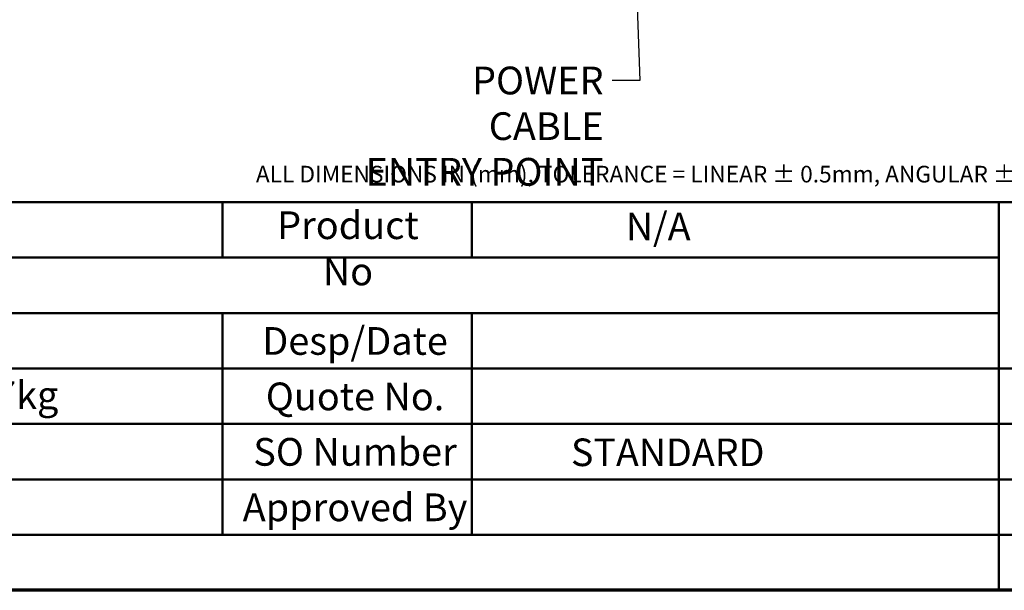
# Model space of a CAD drawing. Units: millimetres. Extents: x 82 to 7382, y 125 to 5125.
# Drawn here: x 3043 to 5262, y 125 to 1411 of the extents above; entities that cross this region are included whole.
import ezdxf
from ezdxf.enums import TextEntityAlignment as Align

# ---------------------------------------------------------------- set-up
doc = ezdxf.new("R2010")
doc.units = ezdxf.units.MM
doc.header["$LTSCALE"] = 25
for name, color, linetype, lineweight in [('Border (ISO)', 7, 'Continuous', 70), ('Symbol (ISO)', 7, 'Continuous', 25), ('Title (ISO)', 7, 'Continuous', 50)]:
    doc.layers.add(name, color=color, linetype=linetype, lineweight=lineweight)
doc.styles.add('Note Text (ISO)', font='tahoma.ttf')
doc.styles.add('Text Style101', font='tahomabd.ttf')
doc.styles.add('Text Style102', font='tahomabd.ttf')
doc.styles.add('Text Style49', font='tahoma.ttf')
doc.dimstyles.new('Default - Method 1b (ISO)$7', dxfattribs={"dimscale": 25, "dimtxt": 2.5, "dimasz": 2.5, "dimexe": 3.175, "dimexo": 0, "dimgap": 0.762, "dimtad": 1, "dimtoh": 1, "dimrnd": 1e-08, "dimtxsty": 'Note Text (ISO)', "dimcen": 0.09, "dimdle": 10, "dimclrd": 256, "dimclre": 256, "dimclrt": 256, "dimazin": 2, "dimtfac": 1.4, "dimtmove": 0, "dimatfit": 3, "dimfxl": 1, "dimtolj": 1, "dimlwd": -1, "dimlwe": -1, "dimarcsym": 0})

# ---------------------------------------------------------------- blocks, each defined once
blk = doc.blocks.new('Borders Default Border')
at = {"layer": 'Border (ISO)', "flags": 128}
blk.add_lwpolyline([(5, 5), (5, 205), (292, 205), (292, 5), (5, 5)], dxfattribs=at)
blk = doc.blocks.new('Title Blocks Moffat2018')
at = {"layer": 'Title (ISO)'}
for p, q in [((113.301, 117.134), (318.301, 117.134)), ((248.301, 117.134), (248.301, 112.134)), ((270.783, 112.134), (270.783, 117.134)), ((318.301, 117.134), (400.301, 117.134)), ((318.301, 117.134), (318.301, 82.134)), ((318.301, 117.134), (318.301, 82.134)), ((113.301, 112.134), (258.301, 112.134)), ((248.301, 112.134), (318.301, 112.134)), ((117.049, 107.134), (248.301, 107.134)), ((248.301, 107.134), (318.301, 107.134)), ((248.301, 107.134), (248.301, 87.134)), ((270.783, 87.134), (270.783, 107.134)), ((113.301, 102.134), (318.301, 102.134)), ((318.301, 102.134), (400.301, 102.134)), ((113.301, 97.134), (258.301, 97.134)), ((248.301, 97.134), (318.301, 97.134)), ((318.301, 97.134), (400.301, 97.134)), ((113.301, 92.134), (258.301, 92.134)), ((248.301, 92.134), (318.301, 92.134)), ((318.301, 92.134), (380.301, 92.134)), ((113.301, 87.134), (318.301, 87.134)), ((318.301, 87.134), (400.301, 87.134)), ((113.301, 82.134), (318.301, 82.134)), ((318.301, 82.134), (400.301, 82.134))]:
    blk.add_line(p, q, dxfattribs=at)
at = {"layer": 'Title (ISO)', "style": 'Note Text (ISO)'}
blk.add_text('SO Number', height=2.5, rotation=359.99744, dxfattribs=at).set_placement((260.255, 95.865), align=Align.TOP_CENTER)
blk.add_text('Approved By', height=2.5, dxfattribs=at).set_placement((260.255, 90.865), align=Align.TOP_CENTER)
for s, insert, char_height, width, attachment_point in [('\\fTahoma|b0|i0;\\H1.5000;ALL DIMENSIONS IN (mm), TOLERANCE = LINEAR ± 0.5mm, ANGULAR ± 0.5mm (OR AS STATED). ALL SHARP EDGES TO BE REMOVED FROM SHEET METAL PARTS.', (324.056, 118.407), 1.5, 152.57491, 5), ('\\fTahoma|b0|i0;67kg', (229.714, 100.984), 2.5, 20.02525, 2)]:
    blk.add_mtext(s, dxfattribs=dict(at, insert=insert, char_height=char_height, width=width, attachment_point=attachment_point))
at = {"layer": 'Title (ISO)', "char_height": 2.5, "width": 18, "attachment_point": 2, "rotation": 0, "style": 'Note Text (ISO)'}
for s, insert in [('\\fTahoma|b0|i0;Product No', (259.615, 116.301)), ('\\fTahoma|b0|i0;Desp/Date', (260.255, 105.865)), ('\\fTahoma|b0|i0;Quote No.', (260.255, 100.865))]:
    blk.add_mtext(s, dxfattribs=dict(at, insert=insert))
at = {"layer": 'Title (ISO)'}
for tag, p, height, style in [('Product_No_001', (284.661, 113.703), 2.486, 'Text Style49'), ('PROJECT_001', (183.133, 113.503), 2.486, 'Text Style49'), ('TITLE_001', (182.164, 108.509), 2.486, 'Text Style49'), ('REVISION_NUMBER_001', (388.819, 89.634), 5, 'Text Style102'), ('CREATION_DATE_001', (350.509, 88.606), 2.486, 'Text Style49'), ('Sheet_Size_001', (393.065, 83.387), 2.5, 'Text Style101')]:
    blk.add_attdef(tag, p, '', height=height, dxfattribs=dict(at, style=style))
at = {"layer": 'Title (ISO)', "style": 'Text Style49'}
for tag, p in [('SMStyle', (165.89, 106.037)), ('Thickness', (230.108, 106.037)), ('Legacy', (165.89, 101.037)), ('Quote', (288.255, 100.865))]:
    blk.add_attdef(tag, text='', height=2.486, dxfattribs=at).set_placement(p, align=Align.TOP_CENTER)
for tag, p, rotation in [('SO_001', (279.723, 93.335), 359.99337), ('Initial_View_Scale_001', (344.23, 83.392), 0.00585)]:
    blk.add_attdef(tag, p, '', height=2.486, rotation=rotation, dxfattribs=at)

msp = doc.modelspace()

# ---------------------------------------------------------------- block references
at = {"xscale": 25, "yscale": 25, "zscale": 25}
msp.add_blockref('Borders Default Border', (0, 0), dxfattribs=at)
ref = msp.add_blockref('Title Blocks Moffat2018', (-2707.5, -1928.3), dxfattribs=dict(xscale=25, yscale=25, zscale=25))
ref.add_attrib('SO_001', 'STANDARD', (4285.5, 405), dxfattribs={"layer": 'Title (ISO)', "height": 62.14, "rotation": 359.9934, "style": 'Text Style49'})
ref.add_attrib('Product_No_001', 'N/A', (4409, 914.2), dxfattribs={"layer": 'Title (ISO)', "height": 62.14, "style": 'Text Style49'})

# ---------------------------------------------------------------- texts
at = {"layer": 'Symbol (ISO)', "insert": (4359, 1305.4), "char_height": 62.5, "width": 558.904, "attachment_point": 3, "line_spacing_factor": 0.987884, "style": 'Note Text (ISO)'}
msp.add_mtext('\\fTahoma|b0|i0;POWER CABLE\\P\\fTahoma|b0|i0;ENTRY POINT', dxfattribs=at)

# ---------------------------------------------------------------- leaders
at = {"layer": 'Symbol (ISO)', "annotation_type": 0, "has_hookline": 1, "hookline_direction": 1, "text_width": 549.9}
msp.add_leader([(4426.3, 1681.6), (4440.6, 1274.1), (4378.1, 1274.1)], dimstyle='Default - Method 1b (ISO)$7', override={"dimtad": 0}, dxfattribs=at)

doc.saveas('drawing.dxf')
